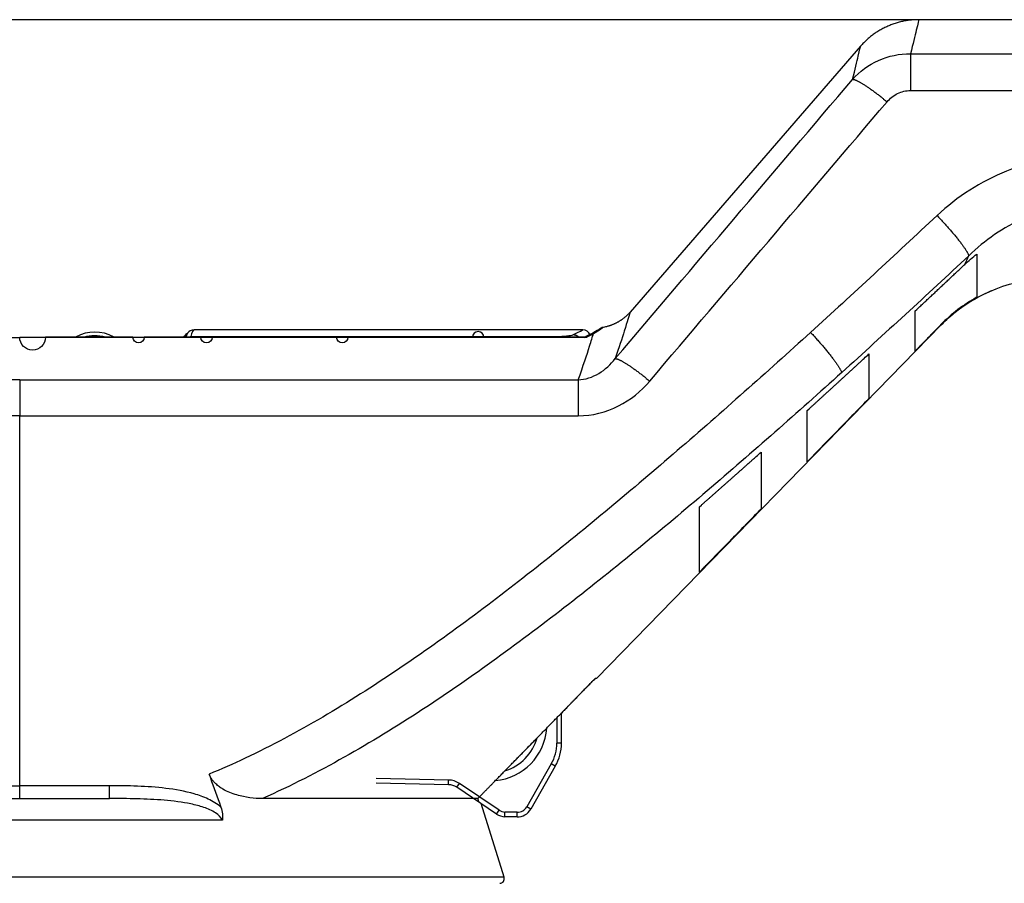
# Model space of a CAD drawing. Extents: x -1 to 1185, y -1 to 827.
# Drawn here: x 838 to 902, y 685 to 741 of the extents above; entities that cross this region are included whole.
import ezdxf

# ---------------------------------------------------------------- set-up
doc = ezdxf.new("R2010")
doc.units = 0
doc.header["$MEASUREMENT"] = 0
for name, color, linetype in [('V0L1', 7, 'CONTINUOUS'), ('V4L204', 7, 'CONTINUOUS'), ('V4L214', 7, 'CONTINUOUS'), ('V4L5', 7, 'CONTINUOUS')]:
    doc.layers.add(name, color=color, linetype=linetype)
doc.styles.get("Standard").update_dxf_attribs({"font": 'monotxt.shx'})
doc.dimstyles.new('DSTYLE1', dxfattribs={"dimtxt": 3, "dimasz": 3, "dimexe": 3, "dimexo": 0, "dimgap": 2, "dimtad": 1, "dimdec": 0, "dimzin": 3, "dimtxsty": 'STANDARD', "dimcen": 0.09, "dimazin": 3, "dimtp": 1, "dimtm": 1, "dimtfac": 1, "dimtdec": 4, "dimtofl": 0, "dimtmove": 0, "dimatfit": 3, "dimtolj": 1, "dimtzin": 0})

# ---------------------------------------------------------------- blocks, each defined once
blk = doc.blocks.new('_AH1')
at = {"layer": 'V0L1', "color": 0, "linetype": 'CONTINUOUS'}
for p, q in [((-1, 0.166667), (0, 0)), ((-1, 0.166667), (-1, -0.166667)), ((0, 0), (-1, -0.166667)), ((0, 0), (-1, 0))]:
    blk.add_line(p, q, dxfattribs=at)
blk = doc.blocks.new('*D0')
at = {"layer": 'V4L5', "color": 1, "linetype": 'CONTINUOUS'}
for p, q in [((896.80212, 741.10542), (605.81672, 741.10561)), ((608.81672, 741.10561), (608.81664, 622.37391)), ((608.81656, 503.64221), (608.81664, 622.37391)), ((721.72088, 503.64213), (605.81656, 503.64221))]:
    blk.add_line(p, q, dxfattribs=at)
at = {"layer": 'V4L5', "color": 1, "xscale": 3, "yscale": 3, "zscale": 3}
for p, rotation in [((608.81672, 741.10561), 89.999961), ((608.81656, 503.64221), 269.99996)]:
    blk.add_blockref('_AH1', p, dxfattribs=dict(at, rotation=rotation))
at = {"layer": 'V4L5', "color": 1, "linetype": 'CONTINUOUS'}
blk.add_text('237', height=3, rotation=89.999961, dxfattribs=at).set_placement((606.81563, 617.87391))

msp = doc.modelspace()

# ---------------------------------------------------------------- linework, layer by layer
at = {"layer": 'V4L204', "color": 40, "linetype": 'CONTINUOUS'}
for p, q in [((1092.5663, 741.10531), (896.80212, 741.10541)), ((893.01943, 739.38087), (878.07098, 722.14052)), ((900.56613, 725.64595), (900.56613, 723.97213)), ((875.91501, 698.40743), (898.26023, 721.3164)), ((896.56614, 720.41035), (896.56614, 721.8516)), ((875.00451, 720.99192), (849.79273, 720.99192)), ((893.5662, 719.42781), (893.5662, 716.54109)), ((889.56621, 712.44316), (889.56621, 715.76174)), ((886.56616, 713.05635), (886.56616, 709.3699)), ((882.56617, 705.27282), (882.56617, 709.51866)), ((873.61754, 694.18553), (873.61754, 696.14295)), ((873.22154, 692.69583), (871.6268, 689.90823)), ((866.29164, 691.49529), (861.59343, 691.59026)), ((869.41162, 689.59067), (866.82907, 691.32558)), ((810.10729, 690.59844), (844.28724, 690.59844)), ((868.19419, 690.59828), (854.22605, 690.59828)), ((869.89624, 685.48943), (868.40205, 690.26909)), ((870.73859, 689.405), (869.94905, 689.42096))]:
    msp.add_line(p, q, dxfattribs=at)
for points in [[(896.79702, 741.10541), (896.65813, 741.10347, 0.00706884), (896.51871, 741.09766, 0.0069622), (896.37871, 741.08784, 0.00692835), (896.23832, 741.0741, 0.00701515), (896.09776, 741.05624, 0.00705718), (895.9572, 741.03438, 0.00708022), (895.81679, 741.00835, 0.0070956), (895.67671, 740.9783, 0.00712787), (895.53716, 740.94405, 0.00714563), (895.39829, 740.9058, 0.00716758), (895.26031, 740.86338, 0.00717749), (895.12336, 740.817, 0.00718918), (894.98767, 740.76654, 0.00720095), (894.85335, 740.71219, 0.00722013), (894.72063, 740.65387, 0.00720599), (894.58964, 740.59182, 0.00716542), (894.46064, 740.526, 0.00722028), (894.33356, 740.45649, 0.00734886), (894.20861, 740.3832, 0.00714787), (894.08636, 740.30695, 0.00669001), (893.96723, 740.22791, 0.00732419), (893.84919, 740.1441, 0.00863457), (893.73175, 740.05472, 0.00663003), (893.62306, 739.96893, 0.00247419), (893.52616, 739.8898, 0.00913727), (893.40888, 739.78256, 0.01560074), (893.23771, 739.61049, 0.00773666), (893.01922, 739.38097, 0.0041436)], [(896.797, 741.10544), (896.797, 741.10544, 0.01463735), (896.797, 741.10544), (896.797, 741.10544, 0.00723674), (896.797, 741.10544, 0.00727995), (896.797, 741.10544, 0.00005224), (896.797, 741.10544, 0.00718996), (896.797, 741.10544, 0.00714911), (896.797, 741.10544, -0.00007665), (896.797, 741.10544, 0.00008887), (896.797, 741.10544, 0.00703977), (896.797, 741.10544, -0.00022507), (896.797, 741.10544, -0.00012348), (896.797, 741.10544, -0.0068035), (896.797, 741.10544, 0.00673927), (896.797, 741.10544, 0.00668622), (896.797, 741.10544, -0.00031084), (896.797, 741.10544, -0.00016567), (896.797, 741.10544, 0.00671647), (896.797, 741.10544), (896.797, 741.10544, -0.00660772), (896.797, 741.10544, -0.00635281), (896.797, 741.10544), (896.797, 741.10544), (896.797, 741.10544, -0.00682604), (896.797, 741.10544, -0.00045638), (896.797, 741.10544, -0.00045494), (896.797, 741.10544), (896.797, 741.10544, -0.00592932), (896.797, 741.10544, 0.00610544), (896.797, 741.10544, -0.00580534), (896.797, 741.10544, 0.00555218), (896.797, 741.10544, 0.00889919), (896.797, 741.10544, 0.00572529), (896.797, 741.10544, 0.00433614), (896.797, 741.10544, 0.00437364), (896.797, 741.10544, -0.00243348), (896.797, 741.10544, 0.00062933), (896.797, 741.10544, 0.00051993)], [(893.01927, 739.38093), (893.01927, 739.38093), (893.01927, 739.38093, -0.00528057), (893.01927, 739.38093, 0.00448595), (893.01927, 739.38093), (893.01927, 739.38093), (893.01927, 739.38093, 0.00540343), (893.01927, 739.38093, 0.00540204), (893.01927, 739.38093, 0.00460204), (893.01927, 739.38093, 0.0047277), (893.01927, 739.38093, 0.00040148), (893.01927, 739.38093, -0.00040148), (893.01927, 739.38093, 0.00512722), (893.01927, 739.38093, 0.00512544), (893.01927, 739.38093, 0.00040495), (893.01927, 739.38093), (893.01927, 739.38093, 0.00525664), (893.01927, 739.38093, 0.00566271), (893.01927, 739.38093, 0.00081624), (893.01927, 739.38093, 0.00081733), (893.01927, 739.38093, 0.00525272), (893.01927, 739.38093), (893.01927, 739.38093, -0.00539036), (893.01927, 739.38093), (893.01927, 739.38093, 0.0004118), (893.01927, 739.38093, 0.00082059), (893.01927, 739.38093, -0.00041236), (893.01927, 739.38093), (893.01927, 739.38093), (893.01927, 739.38093), (893.01927, 739.38093), (893.01927, 739.38093), (893.01927, 739.38093), (893.01927, 739.38093, 0.00080964), (893.01927, 739.38093), (893.01927, 739.38093), (893.01927, 739.38093), (893.01927, 739.38093, -0.00369106), (893.01927, 739.38093, -0.00275874)], [(896.56614, 722.21543), (896.67086, 722.31328, 0.00004361), (896.77576, 722.41132, 0.00004344), (896.88082, 722.50955, 0.0000433), (896.98606, 722.60797, 0.00004321), (897.09147, 722.7066, 0.0000431), (897.19704, 722.80541, 0.00004299), (897.30279, 722.90442, 0.00004287), (897.40872, 723.00362, 0.00004276), (897.51481, 723.10303, 0.00004265), (897.62108, 723.20263, 0.00004255), (897.72753, 723.30243, 0.00004242), (897.83415, 723.40242, 0.00004229), (897.94094, 723.50261, 0.00004221), (898.04792, 723.60301, 0.00004218), (898.15508, 723.70362, 0.00004196), (898.26239, 723.8044, 0.0000416), (898.36984, 723.90534, 0.00004185), (898.47758, 724.00659, 0.00004259), (898.58566, 724.1082, 0.00004126), (898.69348, 724.20959, 0.00003842), (898.80083, 724.31057, 0.00004232), (898.91011, 724.41341, 0.00005033), (899.02215, 724.51889, 0.00003804), (899.12746, 724.61804, 0.00001296), (899.22274, 724.70778, 0.00005357), (899.34554, 724.8235, 0.00009171), (899.53521, 725.00234, 0.00004457), (899.78391, 725.23691, 0.00002354)], [(878.07098, 722.14052), (878.02721, 722.09115, -0.00557498), (877.98219, 722.04257, -0.00550386), (877.93589, 721.99478, -0.00548318), (877.88836, 721.94782, -0.0055392), (877.83958, 721.90178, -0.00556647), (877.78963, 721.85667, -0.0055831), (877.73849, 721.81256, -0.00559454), (877.68623, 721.76946, -0.00561773), (877.63283, 721.72745, -0.00563122), (877.57838, 721.68654, -0.00564931), (877.52285, 721.64681, -0.00565822), (877.46635, 721.60825, -0.00566997), (877.40885, 721.57095, -0.00568194), (877.35044, 721.53489, -0.00570262), (877.29112, 721.50016, -0.00569458), (877.23099, 721.46673, -0.00566807), (877.17007, 721.43471, -0.0057191), (877.10835, 721.40403, -0.00583537), (877.0458, 721.37478, -0.00567544), (876.98289, 721.34699, -0.00530916), (876.91976, 721.32078, -0.00584231), (876.85503, 721.29581, -0.00693552), (876.78821, 721.27205, -0.0052927), (876.72516, 721.25062, -0.00188926), (876.66789, 721.23198, -0.00739265), (876.5937, 721.21152, -0.01268395), (876.47874, 721.1845, -0.00624127), (876.32776, 721.15182, -0.00332032)], [(896.56614, 719.61488), (896.56614, 719.63493, 0.00000729), (896.56614, 719.65938, 0.0000049), (896.56614, 719.6884, 0.00000348), (896.56614, 719.72182, 0.00000262), (896.56615, 719.75984, 0.00000203), (896.56615, 719.80227, 0.00000163), (896.56615, 719.84932, 0.00000133), (896.56615, 719.9008, 0.00000111), (896.56615, 719.95691, 0.00000093), (896.56615, 720.01749, 0.0000008), (896.56615, 720.08272, 0.00000069), (896.56615, 720.15245, 0.00000061), (896.56615, 720.22686, 0.00000053), (896.56615, 720.3058, 0.00000048), (896.56615, 720.38949, 0.00000042), (896.56615, 720.47769, 0.00000038), (896.56615, 720.5706, 0.00000035), (896.56615, 720.66827, 0.00000032), (896.56615, 720.77098, 0.00000028), (896.56615, 720.87771, 0.00000024), (896.56615, 720.98839, 0.00000025), (896.56615, 721.10622, 0.00000027), (896.56615, 721.23258, 0.00000019), (896.56615, 721.35401, 0.00000006), (896.56615, 721.46614, 0.00000024), (896.56614, 721.6213, 0.00000036), (896.56614, 721.87478, 0.00000016), (896.56614, 722.21543, 0.00000008)], [(898.24251, 721.33274), (898.18575, 721.27457, -0.00000094), (898.12906, 721.21646, -0.00000095), (898.07243, 721.15843, -0.00000095), (898.01585, 721.10045, -0.00000095), (897.95934, 721.04253, -0.00000095), (897.90289, 720.98468, -0.00000095), (897.8465, 720.92689, -0.00000095), (897.79017, 720.86917, -0.00000096), (897.73391, 720.8115, -0.00000096), (897.6777, 720.7539, -0.00000096), (897.62155, 720.69637, -0.00000096), (897.56547, 720.63889, -0.00000096), (897.50944, 720.58148, -0.00000096), (897.45348, 720.52412, -0.00000097), (897.39756, 720.46683, -0.00000097), (897.34172, 720.40961, -0.00000096), (897.28597, 720.35247, -0.00000097), (897.23021, 720.29534, -0.00000099), (897.17444, 720.23818, -0.00000097), (897.11894, 720.18132, -0.00000091), (897.06383, 720.12485, -0.000001), (897.00791, 720.06754, -0.00000119), (896.95074, 720.00897, -0.00000091), (896.89711, 719.95401, -0.00000031), (896.84865, 719.90435, -0.00000128), (896.78655, 719.84072, -0.00000222), (896.69107, 719.74289, -0.00000109), (896.56614, 719.61488, -0.00000058)], [(875.19062, 720.51031), (874.4562, 720.5103, -0.00000165), (873.72177, 720.51029, -0.00000214), (872.98732, 720.51029, -0.00000166), (872.25286, 720.51029, -0.0000001), (871.51841, 720.5103, 0.00000042), (870.78396, 720.5103), (870.04951, 720.5103, -0.00000011), (869.31506, 720.5103), (868.5806, 720.51031, 1), (867.84615, 720.51031), (867.1117, 720.51031), (866.37725, 720.51031), (865.6428, 720.51031), (864.90835, 720.51032), (864.17389, 720.51032), (863.43944, 720.51032), (862.70499, 720.51032), (861.97054, 720.51032), (861.23609, 720.51033), (860.50164, 720.51033), (859.76718, 720.51033, -1), (859.03273, 720.51033), (858.29828, 720.51034), (857.56383, 720.51034), (856.82938, 720.51034), (856.09493, 720.51034), (855.36048, 720.51035), (854.62603, 720.51035), (853.89158, 720.51035), (853.15712, 720.51035), (852.42267, 720.51036), (851.68822, 720.51036), (850.95379, 720.51036, -1), (850.21932, 720.51036), (849.48477, 720.51037), (848.75042, 720.51037), (848.01635, 720.51037), (847.28152, 720.51038), (846.54558, 720.51038, -1), (845.81262, 720.51038), (845.08404, 720.51038), (844.34372, 720.51039), (843.5861, 720.51039), (842.87482, 720.51039), (842.23177, 720.5104), (841.40592, 720.5104), (840.13391, 720.51041, -1), (838.46812, 720.51041, -1)], [(875.0046, 720.99203), (875.0046, 720.99203, 0.00622992), (875.0046, 720.99203, 0.00604391), (875.0046, 720.99203, 0.00585262), (875.0046, 720.99203, 0.00567134), (875.0046, 720.99203, 0.00548556), (875.0046, 720.99203, 0.00530996), (875.0046, 720.99203, 0.00513189), (875.0046, 720.99203, 0.00496442), (875.0046, 720.99203, 0.00479607), (875.0046, 720.99203, 0.00463911), (875.0046, 720.99203, 0.00448058), (875.0046, 720.99203, 0.00433329), (875.0046, 720.99203, 0.00418296), (875.0046, 720.99203, 0.00404478), (875.0046, 720.99203, 0.00390599), (875.0046, 720.99203, 0.00377758), (875.0046, 720.99203, 0.00364866), (875.0046, 720.99203, 0.00352943), (875.0046, 720.99203, 0.00340972), (875.0046, 720.99203, 0.00330066), (875.0046, 720.99203, 0.00318911), (875.0046, 720.99203, 0.00308693), (875.0046, 720.99203, 0.00298744), (875.0046, 720.99203, 0.00289887), (875.0046, 720.99203, 0.00279675), (875.0046, 720.99203, 0.0026935), (875.0046, 720.99203, 0.00263127), (875.0046, 720.99203, 0.00260112), (875.0046, 720.99203, 0.00244787), (875.0046, 720.99203, 0.0022204), (875.0046, 720.99203, 0.0023785), (875.0046, 720.99203, 0.00274083), (875.0046, 720.99203, 0.0020088), (875.0046, 720.99203, 0.00067704), (875.0046, 720.99203, 0.00273696), (875.0046, 720.99203, 0.00444963), (875.0046, 720.99203, 0.00207093), (875.0046, 720.99203, 0.00107321)], [(875.46395, 720.67955), (875.45807, 720.67655, -0.00000788), (875.45216, 720.67355, -0.0000077), (875.44623, 720.67053, -0.00000776), (875.44027, 720.6675, -0.00000809), (875.43429, 720.66446, -0.00000831), (875.42829, 720.66141, -0.00000851), (875.42226, 720.65834, -0.00000869), (875.41622, 720.65527, -0.00000891), (875.41014, 720.65218, -0.00000909), (875.40405, 720.64908, -0.00000931), (875.39793, 720.64597, -0.00000948), (875.39179, 720.64285, -0.00000969), (875.38562, 720.63971, -0.00000986), (875.37943, 720.63657, -0.00001007), (875.37322, 720.63341, -0.00001024), (875.36698, 720.63024, -0.00001044), (875.36072, 720.62706, -0.0000106), (875.35444, 720.62387, -0.0000108), (875.34814, 720.62067, -0.00001096), (875.34181, 720.61746, -0.00001116), (875.33546, 720.61423, -0.00001131), (875.32908, 720.61099, -0.0000115), (875.32268, 720.60774, -0.00001166), (875.31626, 720.60448, -0.00001184), (875.30982, 720.60121, -0.00001199), (875.30335, 720.59793, -0.00001218), (875.29686, 720.59464, -0.00001232), (875.29034, 720.59133, -0.0000125), (875.2838, 720.58801, -0.00001265), (875.27724, 720.58469, -0.00001282), (875.27066, 720.58135, -0.00001297), (875.26405, 720.578, -0.00001314), (875.25742, 720.57463, -0.00001328), (875.25077, 720.57126, -0.00001345), (875.24409, 720.56788, -0.00001358), (875.23739, 720.56448, -0.00001375), (875.23067, 720.56107, -0.00001388), (875.22392, 720.55766, -0.00001405), (875.21716, 720.55423, -0.00001418), (875.21036, 720.55079, -0.00001434), (875.20355, 720.54733, -0.00001446), (875.19671, 720.54387, -0.00001461), (875.18985, 720.5404, -0.00001475), (875.18297, 720.53691, -0.00001495), (875.17606, 720.53341, -0.00001501), (875.16913, 720.52991, -0.00001501), (875.16218, 720.52639, -0.00001535), (875.1552, 720.52286, -0.00001606), (875.14819, 720.51931, -0.0000154), (875.14118, 720.51577, -0.00001355), (875.13419, 720.51223, -0.00001645), (875.12707, 720.50863, -0.00002333), (875.11975, 720.50493, -0.00001499), (875.11286, 720.50145, 0.00000727), (875.10662, 720.4983, -0.00003975), (875.0986, 720.49424, -0.00010023), (875.08625, 720.48801, -0.00005108), (875.07008, 720.47985, -0.00002534)], [(876.32781, 721.1519), (876.32781, 721.1519, 0.00017242), (876.32781, 721.1519, 0.00017175), (876.32781, 721.1519, 0.00006225), (876.32781, 721.1519, 0.00006229), (876.32781, 721.1519, 0.00017061), (876.32781, 721.1519, 0.00016994), (876.32781, 721.1519, 0.00011587), (876.32781, 721.1519, 0.00011527), (876.32781, 721.1519, 0.00006172), (876.32781, 721.1519, 0.00011499), (876.32781, 721.1519, 0.00016839), (876.32781, 721.1519, 0.00006074), (876.32781, 721.1519, 0.0000063), (876.32781, 721.1519, 0.00016697), (876.32781, 721.1519, 0.00006004), (876.32781, 721.1519, 0.00011318), (876.32781, 721.1519, 0.00011261), (876.32781, 721.1519, 0.00011291), (876.32781, 721.1519, 0.00016547), (876.32781, 721.1519, 0.00016481), (876.32781, 721.1519, 0.00011143), (876.32781, 721.1519, 0.00016568), (876.32781, 721.1519, 0.00016373), (876.32781, 721.1519, 0.00015801), (876.32781, 721.1519, 0.00016523), (876.32781, 721.1519, 0.00008137), (876.32781, 721.1519, 0.0000517), (876.32781, 721.1519, 0.00012136), (876.32781, 721.1519, 0.0001305), (876.32781, 721.1519, 0.00011), (876.32781, 721.1519, 0.00007694), (876.32781, 721.1519, 0.00016693), (876.32781, 721.1519, 0.00007601), (876.32781, 721.1519, -0.00002297), (876.32781, 721.1519, 0.00021403), (876.32781, 721.1519, 0.00031907), (876.32781, 721.1519, 0.0001458), (876.32781, 721.1519, 0.00008778)], [(889.56621, 715.76174), (889.69519, 715.87895, 0.00007464), (889.82445, 715.99649, 0.00007424), (889.95402, 716.11438, 0.00007389), (890.08386, 716.23259, 0.00007363), (890.21401, 716.35114, 0.00007333), (890.34444, 716.47003, 0.00007304), (890.47517, 716.58926, 0.00007272), (890.6062, 716.70882, 0.00007244), (890.73752, 716.82874, 0.00007214), (890.86914, 716.94898, 0.00007187), (891.00107, 717.06958, 0.00007155), (891.13328, 717.19052, 0.00007124), (891.26581, 717.3118, 0.00007099), (891.39864, 717.43344, 0.00007084), (891.53179, 717.55544, 0.00007036), (891.66521, 717.67775, 0.00006966), (891.79888, 717.80037, 0.00006997), (891.93301, 717.92347, 0.00007112), (892.06765, 718.04712, 0.00006879), (892.20205, 718.1706, 0.00006397), (892.33594, 718.29368, 0.00007036), (892.47233, 718.41915, 0.00008355), (892.6123, 718.54798, 0.00006304), (892.74388, 718.66914, 0.00002145), (892.863, 718.77885, 0.00008863), (893.0167, 718.92057, 0.0001513), (893.25438, 719.13992, 0.00007335), (893.5662, 719.42781, 0.00003869)], [(893.5662, 716.54109), (893.42747, 716.39896, -0.00000026), (893.28913, 716.25722, -0.00000026), (893.15117, 716.11589, -0.00000026), (893.0136, 715.97494, -0.00000026), (892.87641, 715.83439, -0.00000026), (892.73959, 715.69422, -0.00000026), (892.60316, 715.55445, -0.00000027), (892.4671, 715.41505, -0.00000027), (892.33142, 715.27605, -0.00000027), (892.19611, 715.13743, -0.00000027), (892.06118, 714.99919, -0.00000027), (891.92661, 714.86133, -0.00000027), (891.79243, 714.72385, -0.00000027), (891.65859, 714.58674, -0.00000028), (891.52512, 714.45, -0.00000028), (891.39204, 714.31366, -0.00000028), (891.25937, 714.17775, -0.00000028), (891.12693, 714.04207, -0.00000029), (890.99467, 713.90656, -0.00000028), (890.86327, 713.77195, -0.00000026), (890.73301, 713.6385, -0.00000029), (890.60104, 713.50331, -0.00000035), (890.46642, 713.36539, -0.00000027), (890.34023, 713.23612, -0.00000009), (890.22633, 713.11943, -0.00000038), (890.08083, 712.97037, -0.00000066), (889.85775, 712.74183, -0.00000032), (889.56621, 712.44316, -0.00000017)], [(882.56617, 709.51866), (882.6951, 709.63131, 0.00010676), (882.82432, 709.74431, 0.00010618), (882.95383, 709.85767, 0.00010564), (883.08363, 709.97138, 0.00010519), (883.21374, 710.08545, 0.0001047), (883.34413, 710.19987, 0.00010422), (883.47483, 710.31465, 0.00010372), (883.60582, 710.42978, 0.00010325), (883.73712, 710.54529, 0.00010276), (883.86871, 710.66114, 0.00010232), (884.00061, 710.77737, 0.00010181), (884.13281, 710.89395, 0.0001013), (884.26532, 711.01091, 0.00010089), (884.39814, 711.12823, 0.00010061), (884.53128, 711.24594, 0.00009988), (884.6647, 711.36398, 0.00009883), (884.79837, 711.48235, 0.00009921), (884.9325, 711.60121, 0.00010077), (885.06716, 711.72063, 0.00009742), (885.20157, 711.83993, 0.00009055), (885.33548, 711.95888, 0.00009953), (885.4719, 712.08016, 0.00011809), (885.61189, 712.20473, 0.00008908), (885.74351, 712.3219, 0.00003036), (885.86266, 712.42802, 0.0001251), (886.01642, 712.56518, 0.00021332), (886.2542, 712.77755, 0.00010335), (886.56616, 713.05635, 0.00005452)], [(886.56616, 709.3699), (886.42699, 709.22734, -0.00000051), (886.28823, 709.08521, -0.00000051), (886.14989, 708.94351, -0.00000051), (886.01197, 708.80223, -0.00000052), (885.87447, 708.66138, -0.00000052), (885.73737, 708.52095, -0.00000052), (885.60068, 708.38094, -0.00000053), (885.4644, 708.24135, -0.00000053), (885.32854, 708.10218, -0.00000053), (885.19307, 707.96342, -0.00000053), (885.05801, 707.82508, -0.00000054), (884.92335, 707.68715, -0.00000054), (884.78909, 707.54963, -0.00000054), (884.65522, 707.41251, -0.00000055), (884.52174, 707.27579, -0.00000055), (884.38869, 707.13951, -0.00000055), (884.25608, 707.00368, -0.00000056), (884.12372, 706.86811, -0.00000057), (883.99157, 706.73275, -0.00000056), (883.86031, 706.59831, -0.00000052), (883.73021, 706.46506, -0.00000058), (883.59845, 706.3301, -0.0000007), (883.46406, 706.19246, -0.00000053), (883.33811, 706.06346, -0.00000018), (883.22444, 705.94703, -0.00000076), (883.0793, 705.79837, -0.00000132), (882.85684, 705.57053, -0.00000065), (882.56617, 705.27282, -0.00000035)], [(868.19419, 690.59823), (868.24689, 690.6522, -0.00001926), (868.29968, 690.70626, -0.00001921), (868.35258, 690.76041, -0.00001913), (868.40556, 690.81465, -0.00001901), (868.45864, 690.86897, -0.00001901), (868.51183, 690.92341, -0.0000191), (868.56516, 690.97798, -0.00001881), (868.6185, 691.03254, -0.00001824), (868.6718, 691.08706, -0.00001891), (868.72556, 691.14205, -0.00002033), (868.77997, 691.19768, -0.00001801), (868.83303, 691.25192, -0.00001371), (868.88405, 691.30409, -0.00002052), (868.94089, 691.36218, -0.00002825), (869.01787, 691.44085, -0.00001403), (869.14562, 691.57139, 0.00000163), (869.34906, 691.77928, 0.00000337), (869.58559, 692.021, 0.00000511), (869.81189, 692.25227, 0.00000686), (870.03171, 692.47693, 0.00000573), (870.25613, 692.7063, 0.00000492), (870.48412, 692.93933, 0.00000531), (870.71298, 693.17326, 0.00000547), (870.94294, 693.40832, 0.00000524), (871.17478, 693.64532, 0.00000508), (871.4083, 693.88404, 0.00000504), (871.64337, 694.12436, 0.00000502), (871.88034, 694.36663, 0.000005), (872.11948, 694.61112, 0.00000482), (872.35921, 694.85624, 0.00000459), (872.59909, 695.10151, 0.0000048), (872.84505, 695.35301, 0.00000508), (873.09924, 695.61293, 0.00000436), (873.33801, 695.8571, 0.00000403), (873.53323, 696.05673, 0.00000409), (873.67142, 696.19805, 0.00000253), (873.74587, 696.27419, 0.00000254), (873.79433, 696.32375, 0.00000194), (873.85264, 696.38338, 0.00000019), (873.91767, 696.44989, 0.00000116), (873.98033, 696.51398, 0.00000166), (874.04143, 696.57646, 0.00000133), (874.10326, 696.63969, 0.00000115), (874.16562, 696.70347, 0.00000126), (874.22793, 696.7672, 0.00000131), (874.29024, 696.83093, 0.00000127), (874.35269, 696.89481, 0.00000125), (874.41529, 696.95883, 0.00000126), (874.47798, 697.02295, 0.00000126), (874.54077, 697.08717, 0.00000125), (874.60367, 697.15151, 0.00000124), (874.66669, 697.21596, 0.00000124), (874.72981, 697.28053, 0.00000124), (874.79304, 697.34521, 0.00000123), (874.8564, 697.41001, 0.00000123), (874.91984, 697.4749, 0.00000121), (874.98337, 697.53989, 0.00000122), (875.04708, 697.60505, 0.00000124), (875.111, 697.67044, 0.0000012), (875.17476, 697.73566, 0.00000112), (875.23825, 697.80061, 0.00000123), (875.30289, 697.86673, 0.00000146), (875.36918, 697.93454, 0.0000011), (875.43148, 697.99826, 0.00000038), (875.48785, 698.05593, 0.00000155), (875.56051, 698.13026, 0.00000265), (875.67275, 698.24508, 0.00000129), (875.81994, 698.39566, 0.00000068)], [(875.82355, 698.39606), (875.7781, 698.34956, -0.00000065), (875.7327, 698.30312, -0.00000065), (875.68736, 698.25674, -0.00000065), (875.64207, 698.21041, -0.00000066), (875.59685, 698.16414, -0.00000066), (875.55167, 698.11793, -0.00000066), (875.50655, 698.07178, -0.00000066), (875.46149, 698.02568, -0.00000066), (875.41648, 697.97964, -0.00000066), (875.37153, 697.93365, -0.00000066), (875.32663, 697.88772, -0.00000067), (875.28179, 697.84185, -0.00000067), (875.237, 697.79604, -0.00000067), (875.19227, 697.75028, -0.00000067), (875.14759, 697.70457, -0.00000067), (875.10297, 697.65893, -0.00000067), (875.0584, 697.61334, -0.00000068), (875.01389, 697.5678, -0.00000068), (874.96943, 697.52232, -0.00000068), (874.92502, 697.4769, -0.00000068), (874.88067, 697.43153, -0.00000068), (874.83637, 697.38622, -0.00000068), (874.79212, 697.34096, -0.00000069), (874.74793, 697.29576, -0.00000069), (874.7038, 697.25061, -0.00000069), (874.65971, 697.20552, -0.00000069), (874.61568, 697.16048, -0.00000069), (874.57171, 697.1155, -0.00000069), (874.52778, 697.07057, -0.0000007), (874.48391, 697.0257, -0.0000007), (874.4401, 696.98088, -0.0000007), (874.39633, 696.93611, -0.0000007), (874.35262, 696.89141, -0.0000007), (874.30896, 696.84675, -0.00000071), (874.26535, 696.80214, -0.00000071), (874.22181, 696.7576, -0.0000007), (874.17833, 696.71313, -0.00000071), (874.13486, 696.66867, -0.00000073), (874.09138, 696.6242, -0.00000071), (874.04812, 696.57995, -0.00000066), (874.00517, 696.53603, -0.00000073), (873.96159, 696.49145, -0.00000088), (873.91705, 696.4459, -0.00000067), (873.87527, 696.40316, -0.00000023), (873.83752, 696.36455, -0.00000094), (873.78915, 696.31509, -0.00000163), (873.71481, 696.23905, -0.0000008), (873.61754, 696.13957, -0.00000043)], [(872.04682, 694.53332), (871.97465, 694.45953, -0.00000142), (871.90264, 694.38589, -0.00000143), (871.83078, 694.31242, -0.00000144), (871.75907, 694.2391, -0.00000144), (871.68753, 694.16595, -0.00000145), (871.61613, 694.09295, -0.00000145), (871.54489, 694.02012, -0.00000146), (871.47381, 693.94744, -0.00000147), (871.40288, 693.87492, -0.00000147), (871.3321, 693.80255, -0.00000148), (871.26147, 693.73035, -0.00000149), (871.191, 693.6583, -0.00000149), (871.12068, 693.5864, -0.0000015), (871.0505, 693.51466, -0.00000151), (870.98047, 693.44307, -0.00000151), (870.91061, 693.37164, -0.00000151), (870.84092, 693.3004, -0.00000153), (870.77131, 693.22924, -0.00000157), (870.70175, 693.15813, -0.00000153), (870.63261, 693.08745, -0.00000143), (870.56402, 693.01734, -0.00000159), (870.49449, 692.94627, -0.0000019), (870.42352, 692.87371, -0.00000145), (870.35697, 692.80569, -0.0000005), (870.29688, 692.74426, -0.00000206), (870.22003, 692.6657, -0.00000357), (870.10208, 692.54515, -0.00000176), (869.94788, 692.38753, -0.00000094)], [(868.26963, 690.3579), (868.26712, 690.36592, -0.00000084), (868.2646, 690.37394, -0.00000084), (868.26208, 690.38196, -0.00000084), (868.25956, 690.38998, -0.00000084), (868.25704, 690.398, -0.00000084), (868.25453, 690.40601, -0.00000084), (868.25201, 690.41403, -0.00000084), (868.24949, 690.42205, -0.00000084), (868.24698, 690.43006, -0.00000084), (868.24446, 690.43808, -0.00000084), (868.24195, 690.44609, -0.00000084), (868.23943, 690.45411, -0.00000084), (868.23692, 690.46212, -0.00000084), (868.2344, 690.47013, -0.00000084), (868.23188, 690.47814, -0.00000084), (868.22937, 690.48615, -0.00000083), (868.22686, 690.49416, -0.00000084), (868.22434, 690.50217, -0.00000086), (868.22182, 690.5102, -0.00000083), (868.21931, 690.51819, -0.00000078), (868.21682, 690.52613, -0.00000086), (868.21429, 690.5342, -0.00000102), (868.2117, 690.54246, -0.00000078), (868.20926, 690.55021, -0.00000027), (868.20706, 690.55722, -0.0000011), (868.20424, 690.56622, -0.00000189), (868.19989, 690.58008, -0.00000092), (868.19419, 690.59823, -0.00000049)]]:
    msp.add_lwpolyline(points, format="xyb", dxfattribs=at)
for centre, radius, start, end in [((843.34167, 718.34912), 2.5, 60.927031, 119.07281), ((846.84167, 723.22252), 3.5, 309.20392, 316.35212), ((869.01754, 695.39701), 3.15, 287.07895, 344.18021), ((870.61754, 694.18553), 3, 330.22694, 360), ((866.27143, 690.4955), 1, 56.107453, 88.842034), ((869.96926, 690.42075), 1, 236.10745, 268.84203), ((870.7588, 690.40479), 1, 268.84203, 330.22694), ((869.60986, 685.39993), 0.3, 270, 377.35963)]:
    msp.add_arc(centre, radius, start, end, dxfattribs=at)
for points in [[(899.78391, 725.23691), (900.03377, 725.47266), (900.29485, 725.69675), (900.56613, 725.90835)], [(898.26023, 721.3164), (899.18517, 722.27213), (900.30436, 723.02786), (901.5266, 723.54002)], [(900.56613, 723.10291), (899.70924, 722.62978), (898.92639, 722.03341), (898.24251, 721.33274)], [(849.79273, 720.99192), (849.58806, 720.99104), (849.44194, 720.88091), (849.37424, 720.80677)], [(875.4676, 720.68116), (875.39105, 720.86206), (875.2059, 720.99736), (875.00462, 720.99203)], [(875.2494, 720.50564), (875.18151, 720.51472), (875.12287, 720.50808), (875.07008, 720.47985)], [(875.81994, 698.39566), (875.88332, 698.40349), (875.915, 698.40745), (875.91501, 698.40743)], [(851.52884, 690.03417), (851.61941, 689.75737), (851.65188, 689.46799), (851.62348, 689.19519)]]:
    msp.add_open_spline(points, degree=3, dxfattribs=at)
for points, knots in [([(900.56613, 725.90835), (900.56617, 725.30409), (900.56617, 724.73903), (900.56617, 723.59688), (900.56617, 723.2055), (900.56613, 723.10291)], [0.16985612, 0.16985612, 0.16985612, 0.16985612, 0.51134059, 0.51134059, 0.95026798, 0.95026798, 0.95026798, 0.95026798]), ([(898.26023, 721.3164), (898.41716, 721.475), (900.30412, 723.30377), (902.96347, 724.33899), (905.40669, 724.32652)], [0, 0, 0, 0, 0.08322121, 1, 1, 1, 1]), ([(876.13231, 721.07203), (876.16313, 721.09193), (876.14968, 721.08336), (876.13777, 721.07576), (876.13565, 721.07417), (876.13262, 721.07233), (876.12301, 721.06554), (876.05407, 721.02048), (875.83325, 720.87819), (875.5611, 720.72896), (875.46395, 720.67955)], [0, 0, 0, 0, 0.0088985, 0.01319636, 0.02491383, 0.05853265, 0.1246597, 0.31322095, 0.78289551, 1, 1, 1, 1]), ([(876.32776, 721.15193), (876.27956, 721.14263), (876.20947, 721.12142), (876.13826, 721.07662), (876.13231, 721.07203)], [0, 0, 0, 0, 0.61426845, 1, 1, 1, 1]), ([(819.8277, 717.7472), (822.84453, 718.65958), (829.01257, 720.04065), (835.31626, 720.50421), (838.46812, 720.50574)], [2, 2, 2, 2, 12.993807, 23.987613, 23.987613, 23.987613, 23.987613]), ([(854.22743, 690.60035), (854.08987, 690.595), (853.6807, 690.60464), (853.11711, 690.67633), (852.54499, 690.82425), (852.09529, 690.96819), (851.72138, 691.16218), (851.45652, 691.32905), (851.30411, 691.44972), (851.18727, 691.55445), (851.07081, 691.67414), (850.95281, 691.81602), (850.85236, 691.98856), (850.77721, 692.10852), (850.75193, 692.17635)], [0, 0, 0, 0, 0.0004804039, 0.0014334966, 0.0019193484, 0.0024212269, 0.0029480926, 0.0032333014, 0.0033827951, 0.0035387369, 0.0037065633, 0.0038865289, 0.004087786, 0.0043077013, 0.0043077013, 0.0043077013, 0.0043077013]), ([(850.75193, 692.17635), (850.98225, 691.55695), (851.2307, 690.83913), (851.49441, 690.12672), (851.52884, 690.03417)], [0, 0, 0, 0, 0.0020084148, 0.0023086672, 0.0023086672, 0.0023086672, 0.0023086672])]:
    msp.add_open_spline(points, degree=3, knots=knots, dxfattribs=at)
at = {"layer": 'V4L214', "color": 3, "linetype": 'CONTINUOUS'}
for p, q in [((896.26467, 738.89854), (896.26471, 736.51133)), ((849.56489, 720.55098), (849.56489, 720.51036)), ((872.91855, 720.51029), (872.91855, 720.55098)), ((838.46837, 717.74746), (838.4684, 715.4165)), ((874.71036, 717.75077), (874.71039, 715.4165)), ((838.46846, 691.42811), (838.46844, 715.41647)), ((873.31754, 695.83616), (873.31753, 694.18557)), ((873.61754, 694.18553), (873.31754, 694.18553)), ((872.96112, 692.84482), (871.36645, 690.05719)), ((873.22154, 692.69584), (872.96114, 692.8448)), ((866.29776, 691.79521), (861.59948, 691.89018)), ((844.28719, 691.42809), (838.46844, 691.42809)), ((838.46847, 690.59844), (838.46847, 691.42811)), ((844.28724, 690.59844), (844.28722, 691.42812)), ((866.29164, 691.49529), (866.29771, 691.79523)), ((866.82907, 691.32558), (866.99636, 691.57461)), ((869.57888, 689.83968), (866.99636, 691.57462)), ((871.6268, 689.90823), (871.3664, 690.0572)), ((869.41162, 689.59067), (869.57891, 689.83969)), ((869.94905, 689.42096), (869.95511, 689.7209)), ((870.74467, 689.70492), (869.95513, 689.72094)), ((870.73859, 689.405), (870.74466, 689.70494)), ((851.62353, 689.19517), (808.19839, 689.19517)), ((869.89619, 685.48944), (807.03995, 685.48944))]:
    msp.add_line(p, q, dxfattribs=at)
for points in [[(892.50673, 737.23593), (892.53087, 737.23658, -0.03831597), (892.55924, 737.23374, -0.02709335), (892.59199, 737.22726, -0.02007541), (892.62902, 737.21718, -0.01604006), (892.67058, 737.2032, -0.01274068), (892.71649, 737.18541, -0.01038852), (892.76692, 737.16359, -0.00854618), (892.82165, 737.13786, -0.00725294), (892.88079, 737.10806, -0.0061742), (892.94407, 737.07435, -0.00537395), (893.01153, 737.0366, -0.00469055), (893.08285, 736.99506, -0.00416905), (893.158, 736.94964, -0.00371854), (893.23662, 736.90061, -0.00336727), (893.31864, 736.84796, -0.00304714), (893.40361, 736.79203, -0.00278131), (893.49138, 736.73286, -0.00257806), (893.58167, 736.67069, -0.00243139), (893.67433, 736.60558, -0.00220996), (893.76841, 736.53831, -0.00195865), (893.86348, 736.46917, -0.00201023), (893.96127, 736.39681, -0.00221222), (894.06221, 736.3208, -0.00164203), (894.15764, 736.24827, -0.0006606), (894.24441, 736.18177, -0.00209286), (894.355, 736.09484, -0.0033406), (894.52357, 735.95956, -0.00162825), (894.74334, 735.78153, -0.00087377)], [(897.98488, 728.40291), (898.07933, 728.30455, -0.00144454), (898.1749, 728.2039, -0.00136865), (898.27169, 728.10083, -0.00134596), (898.36932, 727.99574, -0.00139915), (898.4674, 727.88893, -0.00143216), (898.56556, 727.7808, -0.00146309), (898.66343, 727.67165, -0.00149726), (898.76065, 727.56193, -0.0015502), (898.85675, 727.45203, -0.00160463), (898.95139, 727.34239, -0.00167213), (899.04407, 727.23349, -0.00174702), (899.13448, 727.12573, -0.00183651), (899.2221, 727.01962, -0.00194195), (899.30667, 726.91555, -0.00206538), (899.3877, 726.81404, -0.00220624), (899.465, 726.7154, -0.00235816), (899.53808, 726.62017, -0.00257605), (899.60688, 726.52852, -0.0028519), (899.67097, 726.44092, -0.00307939), (899.7303, 726.3577, -0.00320748), (899.78449, 726.27936, -0.00388804), (899.8339, 726.20513, -0.00517275), (899.87835, 726.13511, -0.00479608), (899.91699, 726.07231, -0.0022747), (899.94927, 726.01809, -0.00777825), (899.97957, 725.96007, -0.01858992), (900.01203, 725.88569, -0.01394144), (900.046, 725.79726, -0.009463)], [(874.39016, 720.68199), (874.40255, 720.68159, -0.00665587), (874.41504, 720.68087, -0.00644902), (874.42765, 720.67981, -0.00639321), (874.44035, 720.67842, -0.00653466), (874.45313, 720.67667, -0.00659888), (874.46599, 720.67456, -0.0066438), (874.47889, 720.67209, -0.00667279), (874.49185, 720.66924, -0.00673683), (874.50483, 720.66602, -0.00677138), (874.51782, 720.66241, -0.0068254), (874.53081, 720.65842, -0.00685241), (874.54378, 720.65404, -0.00689783), (874.55671, 720.64926, -0.00692833), (874.5696, 720.64409, -0.00698413), (874.58241, 720.63852, -0.00698745), (874.59514, 720.63256, -0.00698033), (874.60776, 720.62621, -0.00706001), (874.62028, 720.61946, -0.00723674), (874.63266, 720.6123, -0.00704082), (874.64486, 720.60481, -0.00659179), (874.65682, 720.597, -0.00729303), (874.66875, 720.58865, -0.00872069), (874.68071, 720.57968, -0.00661456), (874.69182, 720.57104, -0.00227051), (874.70176, 720.56304, -0.00935019), (874.71393, 720.55205, -0.01610148), (874.73185, 720.5342, -0.00786065), (874.75482, 720.51029, -0.00414487)], [(875.46395, 720.67955), (875.47137, 720.68324, -0.00429471), (875.47883, 720.6868, -0.00434096), (875.48633, 720.69022, -0.00434851), (875.49387, 720.6935, -0.00431749), (875.50144, 720.69663, -0.00430215), (875.50903, 720.69963, -0.0042871), (875.51665, 720.70248, -0.00427554), (875.52429, 720.70519, -0.00425478), (875.53194, 720.70776, -0.00424131), (875.53961, 720.71019, -0.00422068), (875.54729, 720.71249, -0.00420555), (875.55498, 720.71464, -0.00418097), (875.56267, 720.71666, -0.00416815), (875.57035, 720.71854, -0.00415068), (875.57804, 720.72028, -0.00412539), (875.58572, 720.72189, -0.00407796), (875.59338, 720.72336, -0.00409228), (875.60104, 720.72471, -0.00414061), (875.6087, 720.72592, -0.0040164), (875.61631, 720.72701, -0.00374627), (875.62385, 720.72796, -0.00408187), (875.63148, 720.72879, -0.0047833), (875.63926, 720.7295, -0.00367489), (875.64655, 720.73008, -0.00138702), (875.65313, 720.73055, -0.00502808), (875.66149, 720.73089, -0.00854524), (875.67426, 720.73107, -0.00424236), (875.69091, 720.73111, -0.00228289)], [(889.78266, 720.82863), (889.87324, 720.73126, -0.00138058), (889.96483, 720.63174, -0.00131156), (890.05752, 720.52995, -0.00129035), (890.15097, 720.42627, -0.00133779), (890.24481, 720.32097, -0.00136698), (890.33872, 720.21444, -0.00139407), (890.43236, 720.10695, -0.00142403), (890.52541, 719.99892, -0.00147067), (890.61746, 719.89071, -0.00151844), (890.70819, 719.78273, -0.00157755), (890.79716, 719.67541, -0.00164284), (890.88409, 719.56913, -0.00172057), (890.96852, 719.46437, -0.00181182), (891.05021, 719.36147, -0.00191823), (891.12872, 719.26091, -0.00203826), (891.20387, 719.16299, -0.00216624), (891.27523, 719.06821, -0.00235109), (891.34273, 718.97672, -0.00258507), (891.40599, 718.88897, -0.00276696), (891.46493, 718.80529, -0.00285565), (891.51917, 718.72617, -0.00342985), (891.56914, 718.65078, -0.00451264), (891.61469, 718.57919, -0.00411087), (891.65464, 718.5147, -0.00190914), (891.68835, 718.45878, -0.00654757), (891.72128, 718.39795, -0.01509296), (891.75879, 718.3185, -0.01079127), (891.79995, 718.22298, -0.00711201)], [(849.36519, 720.51036), (849.37156, 720.51304, -0.00344144), (849.37796, 720.51563, -0.00344204), (849.3844, 720.51814, -0.00344018), (849.39087, 720.52055, -0.00343993), (849.39737, 720.52288, -0.00343946), (849.40391, 720.52511, -0.00343751), (849.41047, 720.52725, -0.00343569), (849.41706, 720.52931, -0.00343326), (849.42368, 720.53127, -0.00343145), (849.43031, 720.53314, -0.00342866), (849.43697, 720.53491, -0.00342543), (849.44365, 720.53659, -0.00341979), (849.45035, 720.53818, -0.00341906), (849.45706, 720.53968, -0.00342012), (849.46379, 720.54108, -0.00340848), (849.47052, 720.54239, -0.00338305), (849.47726, 720.5436, -0.00340716), (849.48402, 720.54472, -0.00346736), (849.49079, 720.54575, -0.00336796), (849.49754, 720.54668, -0.0031452), (849.50424, 720.54752, -0.00345533), (849.51106, 720.54827, -0.00409364), (849.51803, 720.54893, -0.00312278), (849.52458, 720.54949, -0.00111473), (849.53049, 720.54995, -0.00435453), (849.53807, 720.55034, -0.00746088), (849.5497, 720.55067, -0.00367046), (849.56492, 720.55095, -0.00195592)], [(877.10913, 719.1235), (877.13358, 719.12384, -0.03710812), (877.16222, 719.12069, -0.0263144), (877.19523, 719.11393, -0.01956053), (877.23249, 719.10359, -0.01567181), (877.27424, 719.08936, -0.01248214), (877.32032, 719.07135, -0.01020104), (877.3709, 719.04932, -0.00840937), (877.42574, 719.02343, -0.00714883), (877.48496, 718.99348, -0.006095), (877.54828, 718.95965, -0.00531176), (877.61575, 718.92181, -0.00464174), (877.68705, 718.88021, -0.00412969), (877.76215, 718.83476, -0.00368678), (877.84069, 718.78572, -0.00334107), (877.92259, 718.7331, -0.00302557), (878.00743, 718.67721, -0.00276328), (878.09504, 718.61812, -0.00256281), (878.18515, 718.55605, -0.00241824), (878.2776, 718.49106, -0.00219894), (878.37146, 718.42392, -0.00194951), (878.46631, 718.35495, -0.00200171), (878.56385, 718.28275, -0.00220384), (878.66453, 718.20694, -0.00163601), (878.75972, 718.1346, -0.00065768), (878.84626, 718.06827, -0.00208637), (878.95656, 717.98157, -0.00333151), (879.12472, 717.84666, -0.00162376), (879.34394, 717.6691, -0.00087127)]]:
    msp.add_lwpolyline(points, format="xyb", dxfattribs=at)
for centre, radius, start, end in [((869.01754, 695.39701), 3.65, 274.92096, 356.33794), ((870.61754, 694.18553), 2.7, 330.22694, 360), ((866.27143, 690.4955), 1.3, 56.107453, 88.842034), ((870.7588, 690.40479), 0.7, 268.84203, 330.22694), ((869.96926, 690.42075), 0.7, 236.10745, 268.84203)]:
    msp.add_arc(centre, radius, start, end, dxfattribs=at)
for points, knots in [([(896.80212, 741.10541), (896.79699, 741.10543), (896.70621, 740.69229), (896.4316, 739.54607), (896.26469, 738.89851)], [6.3419111, 6.3419111, 6.3419111, 6.3419111, 8.3808768, 10.006169, 10.006169, 10.006169, 10.006169]), ([(892.50673, 737.23593), (892.6749, 737.88533), (892.93582, 738.98952), (893.01926, 739.38092), (893.01943, 739.38087)], [2.5799167, 2.5799167, 2.5799167, 2.5799167, 4.3017179, 6.3406254, 6.3406254, 6.3406254, 6.3406254]), ([(892.50673, 737.23593), (892.96767, 737.74931), (893.54443, 738.17761), (894.83561, 738.75359), (895.54808, 738.90626), (896.26469, 738.89851)], [2, 2, 2, 2, 2.5061319, 2.5061319, 3, 3, 3, 3]), ([(894.74334, 735.78153), (894.93258, 736.00405), (895.16745, 736.19023), (895.69012, 736.44277), (895.97719, 736.51129), (896.26469, 736.51133)], [2, 2, 2, 2, 2.5061319, 2.5061319, 3, 3, 3, 3]), ([(907.78846, 732.34062), (905.97946, 732.34062), (902.3723, 731.60361), (899.29211, 729.62813), (897.98488, 728.40291)], [2, 2, 2, 2, 3.2128245, 4.4225038, 4.4225038, 4.4225038, 4.4225038]), ([(907.78846, 729.27319), (906.36281, 729.20176), (903.51151, 728.46994), (901.07866, 726.80396), (900.046, 725.79726)], [2, 2, 2, 2, 3.2128245, 4.4225038, 4.4225038, 4.4225038, 4.4225038]), ([(878.07098, 722.14052), (878.07096, 722.14046), (878.06407, 722.11744), (878.00585, 721.92283), (877.80374, 721.24352), (877.35471, 719.84694), (877.10913, 719.1235)], [11.301043, 11.301043, 11.301043, 11.301043, 12.494471, 12.494471, 16.345409, 19.228534, 19.228534, 19.228534, 19.228534]), ([(844.0367, 720.51037), (843.80069, 720.57875), (843.55441, 720.61221), (843.08599, 720.60602), (842.86384, 720.57231), (842.64984, 720.51038)], [2.909758, 2.909758, 2.909758, 2.909758, 3.6957668, 3.6957668, 4.4083969, 4.4083969, 4.4083969, 4.4083969]), ([(889.78266, 720.82863), (886.93024, 718.23884), (881.17956, 713.11985), (873.79618, 706.9441), (867.70429, 702.25084), (863.01789, 698.9117), (858.18137, 695.82814), (854.81592, 694.01714), (852.32182, 692.84296), (851.54159, 692.49845), (850.75193, 692.17635)], [2, 2, 2, 2, 4.6795411, 7.3536042, 8.6891908, 10.020963, 11.347979, 12.667197, 12.667197, 13.257594, 13.257594, 13.257594, 13.257594]), ([(872.91857, 720.55095), (873.08084, 720.55098), (873.41807, 720.55752), (873.87482, 720.58644), (874.22736, 720.63078), (874.35621, 720.66506), (874.39016, 720.68199)], [2, 2, 2, 2, 2.6274316, 3.303213, 3.9838248, 4.6639354, 4.6639354, 4.6639354, 4.6639354]), ([(874.71038, 717.7508), (875.02933, 718.65738), (875.41699, 719.84464), (875.63191, 720.53824), (875.69091, 720.73111)], [13.234677, 13.234677, 13.234677, 13.234677, 16.748395, 18.948791, 18.948791, 18.948791, 18.948791]), ([(875.69091, 720.73111), (875.58747, 720.6781), (875.47311, 720.61957), (875.31593, 720.53949), (875.28303, 720.52275), (875.2494, 720.50564)], [2, 2, 2, 2, 3.87777, 3.87777, 4.3612882, 4.3612882, 4.3612882, 4.3612882]), ([(876.32776, 721.15182), (876.32767, 721.15187), (876.22034, 721.07082), (875.90191, 720.85441), (875.69091, 720.73111)], [10.778534, 10.778534, 10.778534, 10.778534, 15.156271, 19.544153, 19.544153, 19.544153, 19.544153]), ([(875.2494, 720.50564), (875.0704, 720.50567), (862.80995, 720.50571), (850.54949, 720.50574), (838.46812, 720.50574)], [2, 2, 2, 2, 2.6293974, 45.100523, 45.100523, 45.100523, 45.100523]), ([(874.71038, 717.7508), (875.16836, 717.76734), (875.63059, 717.91821), (876.44975, 718.40875), (876.81114, 718.73989), (877.10913, 719.1235)], [2, 2, 2, 2, 2.679019, 2.679019, 3.3340057, 3.3340057, 3.3340057, 3.3340057]), ([(891.79995, 718.22298), (888.92872, 715.63319), (883.1313, 710.51421), (875.64841, 704.33847), (869.4277, 699.64522), (864.60842, 696.30608), (859.58816, 693.22253), (856.05166, 691.41154), (854.22743, 690.60035)], [2, 2, 2, 2, 4.6795411, 7.3536042, 8.6891908, 10.020963, 11.347979, 12.667197, 12.667197, 12.667197, 12.667197]), ([(838.46833, 717.7507), (836.47804, 717.74665), (832.49142, 717.74665), (827.01557, 717.74675), (822.65028, 717.74695), (820.59031, 717.74713), (819.8277, 717.7472)], [2, 2, 2, 2, 3.7629077, 5.5257496, 7.288591, 8.8676416, 8.8676416, 8.8676416, 8.8676416]), ([(874.71038, 715.41647), (875.61523, 715.4165), (876.51599, 715.64773), (878.09528, 716.45187), (878.78339, 717.00971), (879.34394, 717.6691)], [2, 2, 2, 2, 2.679019, 2.679019, 3.3340057, 3.3340057, 3.3340057, 3.3340057]), ([(838.46844, 715.41647), (836.28467, 715.41263), (831.91051, 715.4126), (825.90233, 715.41265), (820.94023, 715.41279), (818.60647, 715.41294), (817.71722, 715.41303), (817.7016, 715.41303), (817.68606, 715.41307)], [2, 2, 2, 2, 3.7629077, 5.5257496, 7.288591, 9.0514319, 9.0514319, 9.083128, 9.083128, 9.083128, 9.083128]), ([(811.69997, 691.42819), (811.69998, 691.42819), (811.70862, 691.42819), (812.09159, 691.42818), (813.65396, 691.42817), (816.15851, 691.42816), (819.51017, 691.42815), (823.5816, 691.42814), (828.21838, 691.42813), (833.24411, 691.42812), (836.72721, 691.42811), (838.46844, 691.42809)], [33.141579, 33.141579, 33.141579, 33.141579, 33.328751, 37.198083, 41.067415, 44.936747, 48.806079, 52.67541, 56.544742, 60.414073, 64.283404, 64.283404, 64.283404, 64.283404]), ([(851.52884, 690.03417), (851.28145, 690.25327), (850.99299, 690.42414), (850.40171, 690.70116), (850.09772, 690.80931), (849.18695, 691.07462), (848.56636, 691.18237), (847.33466, 691.33103), (846.72222, 691.37211), (845.5024, 691.42066), (844.89476, 691.42812), (844.28719, 691.42809)], [2, 2, 2, 2, 2.7128984, 2.7128984, 3.4032939, 3.4032939, 4.7485603, 4.7485603, 6.0630483, 6.0630483, 7.3652477, 7.3652477, 7.3652477, 7.3652477]), ([(851.62348, 689.19519), (851.53826, 689.37916), (851.3707, 689.53856), (850.94912, 689.8152), (850.68666, 689.92911), (850.144, 690.11379), (849.86291, 690.18589), (849.01496, 690.36277), (848.42987, 690.4346), (847.25595, 690.53371), (846.6662, 690.56109), (845.48143, 690.59346), (844.88625, 690.59844), (844.28719, 690.59844)], [2, 2, 2, 2, 2.6371781, 2.6371781, 3.3500765, 3.3500765, 4.040472, 4.040472, 5.3857384, 5.3857384, 6.7002264, 6.7002264, 8.0024258, 8.0024258, 8.0024258, 8.0024258])]:
    msp.add_open_spline(points, degree=3, knots=knots, dxfattribs=at)
for points in [[(896.26469, 738.89851), (931.36517, 738.89859), (966.46567, 738.89863), (1001.5662, 738.89872)], [(877.10913, 719.1235), (882.24148, 725.16122), (887.37398, 731.19876), (892.50673, 737.23593)], [(896.26469, 736.51133), (931.3652, 736.51138), (966.46568, 736.51142), (1001.5662, 736.51144)], [(879.34394, 717.6691), (884.47681, 723.70685), (889.60994, 729.7444), (894.74334, 735.78153)], [(897.98488, 728.40291), (895.26974, 725.85804), (892.53828, 723.33042), (889.78266, 720.82863)], [(900.046, 725.79726), (897.31925, 723.25239), (894.57383, 720.72477), (891.79995, 718.22298)], [(899.78391, 725.23691), (899.86734, 725.41803), (899.95466, 725.6049), (900.046, 725.79726)], [(898.26023, 721.3164), (898.24674, 721.3026), (898.24082, 721.30808), (898.24251, 721.33274)], [(849.37424, 720.80677), (849.33433, 720.76483), (849.29254, 720.66598), (849.24873, 720.51036)], [(849.79273, 720.99192), (849.7223, 720.9919), (849.6466, 720.84456), (849.56492, 720.55095)], [(874.39016, 720.68199), (874.79769, 720.88584), (875.00496, 720.99181), (875.00451, 720.99192)], [(849.56492, 720.55095), (857.34944, 720.55098), (865.134, 720.55098), (872.91857, 720.55095)], [(838.46833, 717.7507), (850.54902, 717.75075), (862.62968, 717.75075), (874.71038, 717.7508)], [(838.46844, 715.41647), (850.54905, 715.4165), (862.62972, 715.41651), (874.71038, 715.41647)]]:
    msp.add_open_spline(points, degree=3, dxfattribs=at)

# ---------------------------------------------------------------- dimensions: what is measured, and where the dimension line sits
at = {"layer": 'V4L5', "color": 1, "linetype": 'CONTINUOUS'}
dim = msp.add_linear_dim(base=(608.81656, 503.64221), p1=(896.80212, 741.10542), p2=(721.72088, 503.64213), angle=269.99996, dimstyle='DSTYLE1', override={"dimblk": '_AH1', "dimsah": 0}, dxfattribs=at)
dim.commit()
dim.dimension.update_dxf_attribs({"geometry": '*D0', "text_midpoint": (605.31564, 622.37391), "dimtype": 128})

doc.saveas('drawing.dxf')
